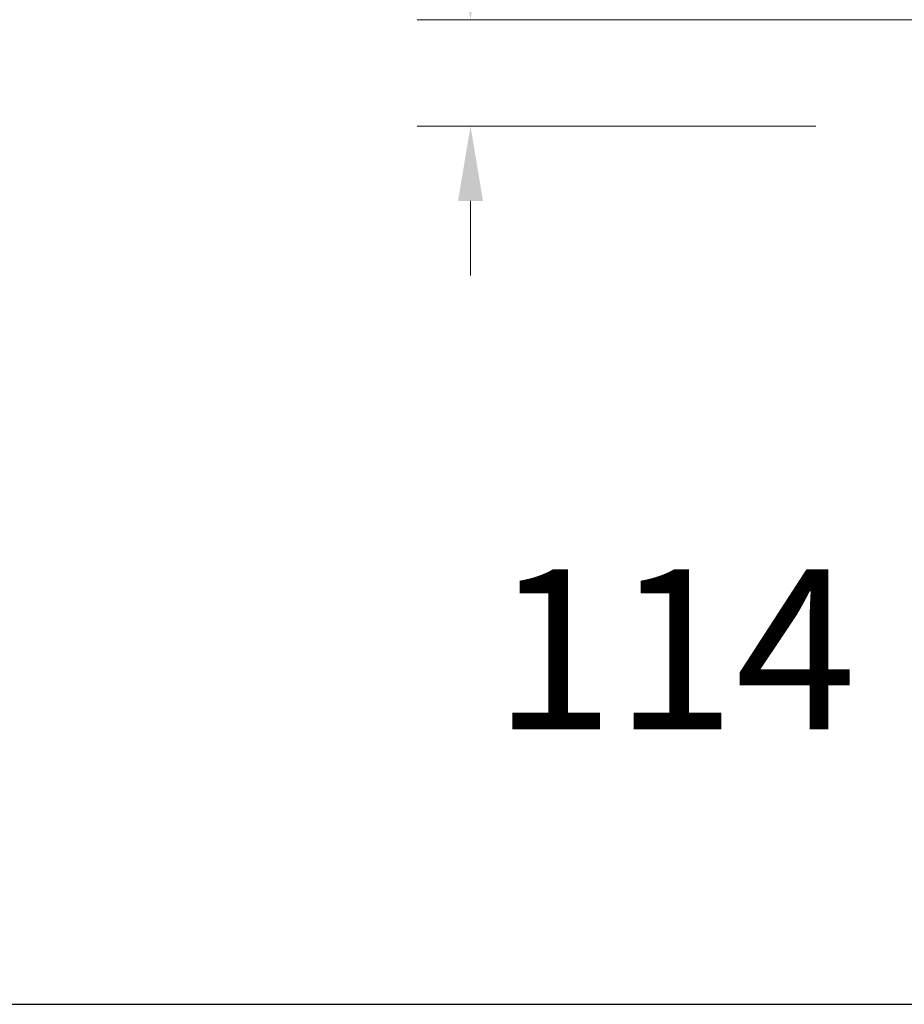
# Model space of a CAD drawing. Units: millimetres. Extents: x 2175.2 to 2243.8, y 1802.3 to 1872.4.
# Drawn here: x 2209.5 to 2217.8, y 1802.3 to 1811.5 of the extents above; entities that cross this region are included whole.
import ezdxf

# ---------------------------------------------------------------- set-up
doc = ezdxf.new("R2010")
doc.units = ezdxf.units.MM
doc.layers.add('cotas', color=253, linetype='Continuous', lineweight=5)
doc.styles.add('ARIAL', font='arial.ttf')
doc.dimstyles.new('RS (E1.20)', dxfattribs={"dimtxt": 1.5, "dimasz": 0.7, "dimexe": 0.5, "dimexo": 1, "dimgap": 1, "dimtad": 0, "dimtih": 1, "dimtoh": 1, "dimdec": 0, "dimlfac": 20, "dimtxsty": 'ARIAL', "dimcen": 0, "dimclrd": 256, "dimclre": 256, "dimclrt": 256, "dimadec": 0, "dimazin": 0, "dimtfac": 1, "dimtdec": 0, "dimtofl": 0, "dimtmove": 0, "dimatfit": 3, "dimfxl": 1, "dimlwd": -1, "dimlwe": -1, "dimarcsym": 0})

# ---------------------------------------------------------------- blocks, each defined once
blk = doc.blocks.new('*D54')
at = {"layer": 'cotas', "transparency": 16777216}
for p, q in [((2213.7501, 1812.2095), (2213.7501, 1813.1693)), ((2213.7501, 1813.1693), (2214.4501, 1813.1693)), ((2219.8648, 1811.5095), (2213.2501, 1811.5095)), ((2216.9898, 1810.5095), (2213.2501, 1810.5095)), ((2213.7501, 1809.8095), (2213.7501, 1809.1095))]:
    blk.add_line(p, q, dxfattribs=at)
for points in [[(2213.6334, 1812.2095), (2213.8667, 1812.2095), (2213.7501, 1811.5095)], [(2213.6334, 1809.8095), (2213.8667, 1809.8095), (2213.7501, 1810.5095)]]:
    blk.add_solid(points, dxfattribs=at)
at = {"layer": 'Defpoints', "color": 0, "transparency": 16777216}
for p in [(2220.8648, 1811.5095), (2213.7501, 1810.5095), (2217.9898, 1810.5095)]:
    blk.add_point(p, dxfattribs=at)
at = {"layer": 'cotas', "transparency": 16777216, "insert": (2216.5346, 1813.1693), "char_height": 1.5, "attachment_point": 5, "style": 'ARIAL'}
blk.add_mtext('20', dxfattribs=at)
blk = doc.blocks.new('*D57')
at = {"layer": 'cotas', "transparency": 16777216}
for p, q in [((2219.1492, 1806.7441), (2219.1492, 1804.9063)), ((2224.8305, 1806.7441), (2224.8305, 1804.9063)), ((2219.1492, 1805.4063), (2218.2499, 1805.4063)), ((2224.1305, 1805.4063), (2219.8492, 1805.4063))]:
    blk.add_line(p, q, dxfattribs=at)
for points in [[(2219.8492, 1805.5229), (2219.8492, 1805.2896), (2219.1492, 1805.4063)], [(2224.1305, 1805.5229), (2224.1305, 1805.2896), (2224.8305, 1805.4063)]]:
    blk.add_solid(points, dxfattribs=at)
at = {"layer": 'Defpoints', "color": 0, "transparency": 16777216}
for p in [(2219.1492, 1807.7441), (2224.8305, 1807.7441), (2219.1492, 1805.4063)]:
    blk.add_point(p, dxfattribs=at)
at = {"layer": 'cotas', "transparency": 16777216, "insert": (2215.6665, 1805.4063), "char_height": 1.5, "attachment_point": 5, "style": 'ARIAL'}
blk.add_mtext('114', dxfattribs=at)

msp = doc.modelspace()

# ---------------------------------------------------------------- linework, layer by layer
at = {"color": 3}
msp.add_lwpolyline([(2243.8009, 1868.8806), (2175.2429, 1868.8806), (2175.2429, 1802.2698), (2243.8009, 1802.2698)], close=True, dxfattribs=at)

# ---------------------------------------------------------------- dimensions: what is measured, and where the dimension line sits
at = {"layer": 'cotas'}
for base, p1, p2, angle, picture, middle in [((2213.7501, 1810.5095), (2220.8648, 1811.5095), (2217.9898, 1810.5095), 90, '*D54', (2216.5346, 1813.1693)), ((2219.1492, 1805.4063), (2224.8305, 1807.7441), (2219.1492, 1807.7441), 180, '*D57', (2215.6665, 1805.4063))]:
    dim = msp.add_linear_dim(base=base, p1=p1, p2=p2, angle=angle, dimstyle='RS (E1.20)', dxfattribs=at)
    dim.commit()
    dim.dimension.update_dxf_attribs({"geometry": picture, "text_midpoint": middle, "dimtype": 160})

doc.saveas('drawing.dxf')
